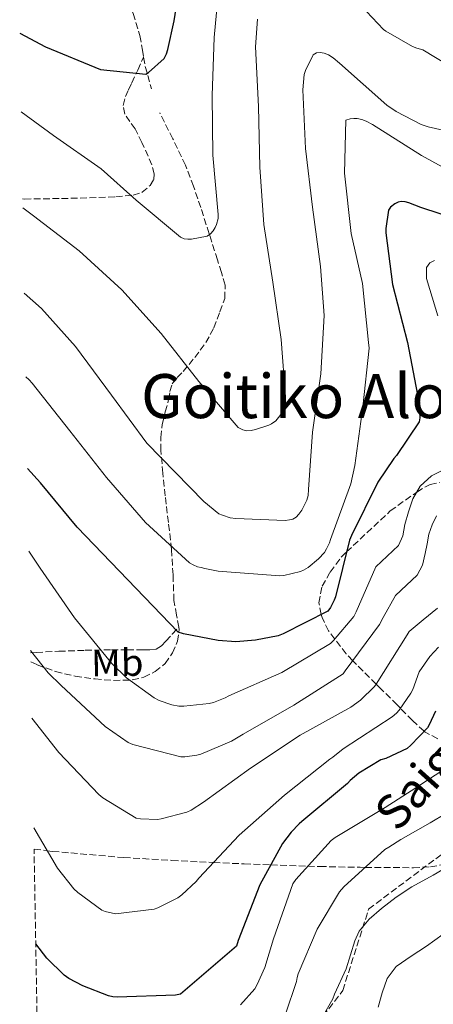
# Model space of a CAD drawing. Units: metres. Extents: x 620646 to 624086, y 4754940 to 4757314.
# Drawn here: x 620669 to 620777, y 4755712 to 4755969 of the extents above; entities that cross this region are included whole.
import ezdxf
from ezdxf.enums import TextEntityAlignment as Align

# ---------------------------------------------------------------- set-up
doc = ezdxf.new("R2010")
doc.units = ezdxf.units.M
doc.header["$MEASUREMENT"] = 0
doc.linetypes.add('DGN Style 3', pattern=[2.435890702152634, 1.739921930109024, -0.6959687720436097])
for name, color, linetype, lineweight in [('Curva de nivel directora', 30, 'Continuous', 30), ('Curva de nivel intermedia', 30, 'Continuous', 0), ('Etiqueta de uso rústico', 92, 'Continuous', 0), ('Senda', 7, 'DGN Style 3', 0), ('Texto de rotulación de espacio menor sin especificar', 7, 'Continuous', 0), ('Zona arbolada', 92, 'DGN Style 3', 0)]:
    doc.layers.add(name, color=color, linetype=linetype, lineweight=lineweight)
doc.styles.add('Style-Arial', font='arial.ttf')

msp = doc.modelspace()

# ---------------------------------------------------------------- linework, layer by layer
at = {"layer": 'Curva de nivel directora', "color": 30, "linetype": 'Continuous', "lineweight": 30, "flags": 128}
for points, elevation in [([(620668.6300000005, 4755965.380000002), (620675.3600000006, 4755961.780000002), (620689.6900000004, 4755955.850000001), (620701.5599999991, 4755954.630000001), (620702.2799999989, 4755955.12), (620706.3, 4755958.79), (620706.9199999992, 4755959.99), (620707.3099999981, 4755961.09), (620708.9599999998, 4755968.590000002), (620711.4499999998, 4755984.760000001)], 725.0000000000001), ([(620787.9099999988, 4755915.050000003), (620773.2699999983, 4755919.880000004), (620770.1999999994, 4755921.09), (620769.2200000003, 4755921.330000001), (620768.1999999988, 4755921.390000002), (620767.4099999998, 4755921.25), (620766.48, 4755920.850000001), (620765.4000000004, 4755919.940000001), (620764.8499999985, 4755919.170000002), (620764.1599999999, 4755914.37), (620764.150000001, 4755913.250000001), (620765.8999999989, 4755899.760000002), (620769.8499999985, 4755884.62), (620772.7899999999, 4755869.07), (620773.0299999992, 4755867.119999999), (620773.0299999992, 4755864.920000002), (620772.8799999993, 4755863.869999999), (620766.9200000004, 4755855.08), (620766.2799999989, 4755854.350000001), (620762.1100000002, 4755848.110000002), (620755.2199999992, 4755834.25), (620754.6499999993, 4755832.960000001), (620751.0399999993, 4755818.220000002), (620750.730000001, 4755817.300000001), (620749.7199999985, 4755815.420000001), (620749.0599999991, 4755814.5), (620737.4000000004, 4755808.53), (620736.1100000006, 4755808.060000001), (620730.1499999993, 4755806.850000001), (620724.9900000006, 4755806.490000002), (620720.4399999997, 4755806.78), (620711.3899999994, 4755808.53), (620710.0199999993, 4755808.970000001), (620683.6599999998, 4755836.410000003), (620674.0199999996, 4755847.95), (620670.6299999988, 4755851.710000002)], 700), ([(620777.0900000005, 4755788.350000001), (620775.4599999987, 4755784.800000002), (620775.0199999984, 4755784.039999999), (620770.7200000001, 4755779.439999999), (620769.7099999998, 4755778.619999999), (620764.1599999999, 4755776.000000002), (620762.8999999993, 4755775.61), (620757.1599999992, 4755772.130000004), (620754.8999999996, 4755770.250000001), (620754.1399999995, 4755769.45), (620742.2599999995, 4755759.570000002), (620741.5399999998, 4755758.930000001), (620739.4299999998, 4755756.730000002), (620737.2500000005, 4755753.770000001), (620731.3200000006, 4755742.970000003), (620725.6399999987, 4755728.470000001), (620725.1699999993, 4755727), (620710.5699999991, 4755714.449999999), (620709.3199999997, 4755714.189999999), (620694.0899999992, 4755713.710000002), (620692.9699999995, 4755713.77), (620691.7699999991, 4755714.010000001), (620685.0799999991, 4755716.61), (620681.4299999991, 4755718.570000002), (620680.1900000009, 4755719.449999999), (620675.7299999995, 4755723.859999999), (620672.8099999981, 4755727.59)], 675.0000000000002)]:
    msp.add_lwpolyline(points, dxfattribs=dict(at, elevation=elevation))
at = {"layer": 'Curva de nivel intermedia', "color": 30, "linetype": 'Continuous', "lineweight": 0, "flags": 128}
for points, elevation in [([(620720.7800000017, 4755979.210000001), (620719.3900000014, 4755964.210000001), (620718.8400000016, 4755949.09), (620719.0000000002, 4755933.529999998), (620720.3900000006, 4755918.039999999), (620720.3800000016, 4755916.979999999), (620719.9600000014, 4755915.380000001), (620719.6399999995, 4755914.599999999), (620719.1100000021, 4755913.729999999), (620718.4400000015, 4755913.009999999), (620717.5300000019, 4755912.380000001), (620713.4600000015, 4755911.619999999), (620712.5200000005, 4755911.57), (620711.5500000004, 4755911.680000001), (620710.5900000016, 4755912.130000001), (620699.04, 4755921.769999999), (620689.9299999995, 4755929.939999999), (620677.4200000014, 4755938.649999999), (620668.9900000005, 4755944.82)], 720), ([(620801.6100000005, 4755946.019999999), (620794.2300000021, 4755949.279999999), (620787.1399999998, 4755952.99), (620780.47, 4755956.989999998), (620773.8000000003, 4755960.980000001), (620772.2600000001, 4755961.460000001), (620771.1700000016, 4755961.890000001), (620764.2100000012, 4755965.849999999), (620763.5600000009, 4755966.350000001), (620753.2200000009, 4755977.369999999)], 715.0000000000001), ([(620730.7199999993, 4755969.060000001), (620730.1200000005, 4755961.81), (620730.9299999995, 4755946.249999999), (620731.3000000005, 4755930.41), (620732.3200000019, 4755915.380000001), (620734.6800000002, 4755900.34), (620736.8400000016, 4755885.430000001), (620738.0300000006, 4755870.409999999), (620737.9800000014, 4755868.869999999), (620737.6500000006, 4755867.420000001), (620737.0300000014, 4755866.180000001), (620736.1900000012, 4755864.990000002), (620735.4400000002, 4755864.170000001), (620734.3600000005, 4755863.369999998), (620733.6299999995, 4755862.99), (620730.1900000018, 4755861.859999999), (620728.9900000015, 4755861.640000001), (620727.8200000003, 4755861.58), (620726.8800000015, 4755861.789999999), (620725.67, 4755862.389999999), (620715.3900000005, 4755874.390000001), (620705.5600000002, 4755886.970000001), (620695.2699999993, 4755898.390000002), (620684.1900000018, 4755908.539999999), (620672.1900000012, 4755917.660000001), (620669.4400000018, 4755919.730000001)], 715.0000000000001), ([(620786.3200000017, 4755938.350000001), (620775.1799999994, 4755940.890000001), (620773.4200000003, 4755941.529999998), (620766.8399999999, 4755944.890000001), (620764.4100000003, 4755946.529999998), (620752.0800000011, 4755957.500000001), (620750.3900000012, 4755958.940000001), (620749.1999999998, 4755959.680000001), (620748.0800000001, 4755960.16), (620747.0400000006, 4755960.33), (620746.0599999994, 4755960.199999998), (620745.2000000011, 4755959.749999999), (620743.1800000004, 4755955.649999999), (620742.8400000008, 4755954.600000001), (620742.53, 4755950.599999999), (620743.2200000007, 4755935.220000001), (620744.9999999999, 4755919.960000001), (620747.1600000013, 4755904.449999998), (620748.070000001, 4755891.679999999), (620747.1900000004, 4755876.399999999), (620745.0600000003, 4755861.189999999), (620743.9900000019, 4755846.210000001), (620743.8700000012, 4755844.65), (620743.5899999995, 4755843.430000001), (620742.2500000006, 4755840.810000001), (620741.4999999997, 4755839.77), (620740.7500000009, 4755838.989999999), (620739.8600000013, 4755838.49), (620739.07, 4755838.289999999), (620737.9200000011, 4755838.140000001), (620725.0100000007, 4755838.630000002), (620723.530000001, 4755838.869999998), (620721.5199999993, 4755839.489999999), (620720.6299999997, 4755839.91), (620716.6399999999, 4755843.089999998), (620701.7699999993, 4755858.289999997), (620692.6000000006, 4755870.840000001), (620683.1500000001, 4755883.55), (620674.3500000003, 4755893.489999999), (620669.8300000008, 4755897.48)], 710.0000000000005), ([(620786.9600000009, 4755926.069999999), (620773.4800000006, 4755933.41), (620760.7300000011, 4755941.51), (620759.0800000015, 4755942.38), (620757.8700000001, 4755942.829999999), (620756.680000001, 4755943.059999999), (620755.8200000004, 4755943.109999998), (620754.8700000005, 4755943.019999999), (620753.7199999993, 4755942.619999999), (620753.4100000008, 4755928.83), (620755.1000000007, 4755913.099999999), (620758.1000000003, 4755900.01), (620759.6900000017, 4755884.569999998), (620759.8200000013, 4755883.160000001), (620758.1600000006, 4755867.850000001), (620756.0700000008, 4755852.51), (620755.0000000001, 4755847.74), (620749.7200000007, 4755833.17), (620749.4600000014, 4755832.319999999), (620748.7300000006, 4755830.71), (620748.1400000004, 4755829.81), (620746.6100000015, 4755828.140000001), (620743.8800000001, 4755825.890000001), (620742.7300000011, 4755825.17), (620741.890000001, 4755824.789999999), (620737.55, 4755823.81), (620736.5399999998, 4755823.710000002), (620721.5400000017, 4755824.809999999), (620720.4300000007, 4755824.859999998), (620716.9000000014, 4755825.569999999), (620716.0000000007, 4755825.869999998), (620714.9900000005, 4755826.069999999), (620713.8600000016, 4755826.539999999), (620712.9500000018, 4755827.119999998), (620701.4200000007, 4755837.619999999), (620691.2700000006, 4755849.369999999), (620681.6900000006, 4755861.58), (620671.8800000004, 4755873.989999999), (620671.1400000006, 4755874.88), (620670.2100000008, 4755875.680000001)], 705), ([(620776.9000000004, 4755906.02), (620775.6599999999, 4755905.439999999), (620774.7900000004, 4755904.23), (620774.7800000014, 4755901.300000002), (620775.6900000012, 4755898.4), (620777.7400000008, 4755891.59)], 695), ([(620778.5099999999, 4755851.039999999), (620776.0700000012, 4755849.760000001), (620773.1299999997, 4755847.119999998), (620771.2099999996, 4755843.75), (620770.120000001, 4755840.429999999), (620769.0900000007, 4755837.09), (620768.6100000001, 4755834.140000001), (620767.4900000002, 4755831.589999998), (620764.530000001, 4755828.819999999), (620761.5700000015, 4755826.060000001), (620756.4700000009, 4755814.25), (620755.8600000006, 4755813.09), (620750.5499999998, 4755806.809999999), (620749.7000000004, 4755806.050000002), (620737.0100000014, 4755798.460000001), (620723.1800000002, 4755792.380000001), (620722.2200000011, 4755791.84), (620719.2300000006, 4755790.640000001), (620718.0800000017, 4755790.350000001), (620711.5000000012, 4755789.649999999), (620710.14, 4755789.67), (620708.3099999994, 4755790.019999999), (620705.0599999995, 4755791.13), (620703.7100000017, 4755791.810000001), (620696.5400000013, 4755797.089999998), (620692.650000002, 4755800.81), (620682.9600000002, 4755812.759999999), (620673.9900000005, 4755825.660000001), (620671.0100000009, 4755830.12)], 695), ([(620777.3499999996, 4755839.329999999), (620776.2300000021, 4755837.009999999), (620775.4299999997, 4755834.599999999), (620774.9400000002, 4755832.039999997), (620774.4700000008, 4755829.480000001), (620773.78, 4755826.439999999), (620772.3600000008, 4755823.84), (620769.5399999999, 4755821.21), (620766.7200000014, 4755818.57), (620763.5000000005, 4755812.830000001), (620762.5000000015, 4755811.009999999), (620753.5899999997, 4755798.890000001), (620753.030000001, 4755798.099999999), (620740.1400000006, 4755789.949999999), (620726.9000000017, 4755782.31), (620723.8600000017, 4755780.539999999), (620715.870000001, 4755777.130000001), (620714.8099999994, 4755776.829999999), (620711.7400000005, 4755776.449999998), (620710.6800000009, 4755776.449999998), (620698.1500000005, 4755779.640000001), (620696.9099999999, 4755780.13), (620690.9700000011, 4755784.33), (620679.4600000001, 4755795.019999999), (620676.0600000002, 4755798.369999999), (620671.4700000014, 4755804.23)], 690.0000000000001), ([(620777.6700000016, 4755815.199999998), (620773.9500000001, 4755812.199999998), (620770.2300000007, 4755809.189999999), (620769.75, 4755808.289999999), (620761.69, 4755795.439999999), (620761.2300000018, 4755794.769999999), (620757.5800000017, 4755791.259999999), (620755.0200000004, 4755789.369999998), (620741.7800000012, 4755782.039999999), (620728.890000001, 4755773.489999999), (620716.5999999996, 4755764.609999998), (620713.360000001, 4755762.49), (620712.2600000012, 4755761.949999999), (620705.5500000013, 4755760.220000002), (620704.57, 4755760.09), (620700.1399999998, 4755760.230000001), (620699.0300000012, 4755760.409999999), (620690.3400000008, 4755765.689999999), (620689.2600000012, 4755766.560000001), (620678.8000000005, 4755777.57), (620671.7799999998, 4755786.529999999)], 685), ([(620777.9300000009, 4755805.03), (620775.6200000019, 4755802.66), (620774.2600000007, 4755800.630000001), (620772.9000000017, 4755798.600000001), (620771.1900000018, 4755794.039999999), (620770.7300000013, 4755793.060000001), (620767.6600000003, 4755788.619999999), (620766.9699999995, 4755787.859999999), (620765.8099999995, 4755786.88), (620753.030000001, 4755778.489999999), (620750.3100000008, 4755776.300000001), (620749.5400000019, 4755775.829999999), (620737.7100000011, 4755766.449999998), (620725.8700000013, 4755755.970000001), (620715.3500000002, 4755744.749999999)], 680), ([(620726.2900000014, 4755711.67), (620729.9500000004, 4755715.84), (620730.6100000021, 4755716.949999998), (620732.5900000002, 4755721.419999998), (620734.8299999998, 4755728.88), (620739.9100000004, 4755743.27), (620740.7100000005, 4755744.439999999), (620749.8900000005, 4755754.609999998), (620750.9900000002, 4755755.34), (620764.0000000012, 4755763.179999999), (620771.9600000007, 4755768.369999998), (620775.87, 4755770.859999998), (620779.7800000015, 4755773.349999999)], 670), ([(620737.9500000002, 4755709.269999998), (620740.8700000015, 4755717.810000001), (620741.0000000012, 4755718.810000001), (620741.2600000005, 4755719.749999999), (620746.2899999997, 4755731.449999998), (620752.11, 4755741.180000001), (620753.25, 4755742.519999999), (620763.9299999997, 4755752.269999999), (620764.9800000002, 4755752.880000001), (620768.0600000003, 4755754.850000001), (620771.9100000014, 4755757.029999999), (620775.7500000015, 4755759.2), (620779.8600000021, 4755761.619999998)], 665.0000000000001), ([(620715.3500000002, 4755744.749999999), (620714.6799999997, 4755743.890000001), (620710.9800000006, 4755740.410000001), (620709.920000001, 4755739.640000001), (620704.7100000008, 4755736.970000001), (620703.7300000017, 4755736.609999998), (620693.5999999996, 4755735.470000001), (620690.9199999997, 4755736.07), (620690.0200000012, 4755736.41), (620683.7699999993, 4755740.980000001), (620682.7400000012, 4755741.989999999), (620678.5200000012, 4755747.319999999), (620672.2800000005, 4755757.890000001)], 680), ([(620781.9600000009, 4755748.71), (620776.4900000015, 4755745.539999999), (620770.9500000004, 4755742.499999999), (620766.9100000013, 4755739.82), (620763.0100000009, 4755736.869999998), (620759.8500000006, 4755734.079999999), (620757.2300000008, 4755730.88), (620756.1, 4755728.42), (620754.9500000009, 4755724.76), (620753.810000001, 4755721.099999999), (620750.8100000013, 4755714.449999999), (620750.350000001, 4755713.279999998), (620742.690000001, 4755699.869999999)], 660), ([(620779.1600000003, 4755730.100000001), (620774.7900000004, 4755726.949999998), (620770.8000000007, 4755724.38), (620766.850000001, 4755721.640000001), (620764.550000001, 4755718.54), (620763.200000001, 4755714.850000001), (620762.2100000008, 4755711.09)], 655)]:
    msp.add_lwpolyline(points, dxfattribs=dict(at, elevation=elevation))
at = {"layer": 'Senda', "color": 7, "linetype": 'DGN Style 3', "lineweight": 0, "extrusion": (0.5370611676549, -0.005490401410329353, 0.8435254339316087), "elevation": 307854.3675035603, "flags": 128}
msp.add_lwpolyline([(4762055.698669097, -482149.5644957907), (4762053.761939444, -482149.9554922729), (4762047.439751213, -482152.0594257243)], dxfattribs=at)
at = {"layer": 'Senda', "color": 7, "linetype": 'DGN Style 3', "lineweight": 0}
for points in [[(620690.2100000011, 4755999.710000002, 731.9600000000065), (620689.8899999993, 4755995.09, 731.5200000000042), (620689.3500000006, 4755993, 731.0800000000019), (620689.1799999987, 4755991.000000002, 730.6300000000047), (620690.1000000016, 4755988.940000001, 730.8600000000006), (620691.1700000024, 4755986.900000002, 731.0099999999949), (620693.6199999999, 4755981.5, 729.7400000000052), (620696.0300000015, 4755976.090000001, 728.4499999999972), (620698.1999999997, 4755970.510000002, 727.3099999999977), (620699.9999999991, 4755964.760000001, 726.2799999999991), (620700.6700000018, 4755960.960000001, 725.8399999999965), (620700.969999999, 4755959.080000001, 725.6499999999944)], [(620669.3999999971, 4755922.08, 714.5200000000042), (620669.850000001, 4755922.07, 714.6300000000047), (620679.5399999982, 4755922.189999999, 716.2100000000065), (620689.25, 4755922.450000001, 717.7599999999949), (620693.7399999984, 4755922.67, 718.6699999999984), (620698.2100000009, 4755923.09, 719.5599999999978), (620700.5699999991, 4755923.820000002, 719.7299999999959), (620702.6900000002, 4755925.590000001, 719.8800000000047), (620703.6000000021, 4755927.130000001, 720.1399999999995), (620703.7099999995, 4755928.66, 720.4499999999972), (620703.0700000002, 4755930.970000002, 721.0200000000042), (620702.1700000016, 4755933.270000001, 721.5399999999937), (620700.5199999998, 4755936.850000001, 721.8099999999977), (620698.7800000008, 4755940.37, 721.9900000000054), (620697.3700000005, 4755942.290000003, 722.3099999999978), (620696.0300000015, 4755944.210000004, 722.6300000000047), (620695.6600000005, 4755946.52, 722.7700000000042), (620696.2199999993, 4755948.820000002, 723.0099999999949), (620697.0500000007, 4755950.609999999, 723.4400000000023), (620697.8900000012, 4755952.410000001, 723.9100000000036), (620699.4299999991, 4755955.740000002, 724.7799999999991), (620700.969999999, 4755959.080000001, 725.6499999999944)], [(620710.1299999988, 4755810.27, 699.8300000000019), (620709.5599999989, 4755813.430000001, 700.7799999999991), (620708.8900000006, 4755817.240000002, 701.8899999999995), (620708.6400000004, 4755823.920000002, 703.300000000003), (620708.2499999991, 4755830.609999999, 704.4499999999972), (620707.4299999988, 4755837.600000001, 705.8800000000047), (620706.5899999985, 4755844.57, 707.3300000000019), (620705.9899999971, 4755850.490000002, 708.8899999999995), (620705.4999999999, 4755856.41, 710.4700000000012), (620705.4299999983, 4755859.810000002, 710.7599999999949), (620705.8199999994, 4755863.189999999, 711.0399999999936), (620706.6299999985, 4755866.460000002, 711.8000000000029), (620707.4800000002, 4755869.720000001, 712.7100000000065), (620707.829999999, 4755871.779999999, 713.350000000006), (620708.3799999988, 4755873.810000001, 713.9900000000054), (620709.7100000009, 4755875.500000001, 714.6100000000007), (620711.2600000021, 4755877.01, 715.1999999999972), (620714.2899999986, 4755880.690000001, 716.3800000000047), (620717.2100000001, 4755884.570000002, 717.1199999999953), (620719.2899999986, 4755888.449999999, 717.3999999999943), (620720.86, 4755892.630000001, 717.570000000007), (620722.1299999995, 4755896.130000002, 717.6300000000045), (620722.2699999983, 4755899.609999999, 717.7599999999949), (620721.2600000022, 4755902.910000001, 718.1000000000058), (620720.2199999985, 4755906.200000001, 718.5299999999991), (620718.0500000003, 4755913.020000001, 719.4700000000014), (620715.870000001, 4755919.830000001, 720.3899999999995), (620713.9600000001, 4755925.390000002, 721.0700000000071), (620711.8999999991, 4755930.900000002, 721.729999999996), (620708.5799999976, 4755937.770000001, 722.5000000000001), (620705.1800000002, 4755944.600000001, 723.2700000000042)], [(620673.8899999999, 4755666.16, 655.1600000000037), (620695.3599999987, 4755672.36, 658.2299999999959), (620720.2600000009, 4755683.26, 660.3399999999967), (620737.3799999979, 4755695.190000001, 660.4700000000012), (620752.9400000015, 4755715.420000002, 659.3000000000029), (620759.6900000017, 4755736.680000001, 660.9600000000064), (620782.5100000007, 4755753.800000002, 661.5099999999949), (620801.6999999997, 4755779.220000001, 661.1199999999953), (620814.6700000005, 4755804.640000001, 659.6900000000024), (620825.0500000007, 4755817.600000001, 663.8699999999952), (620836.98, 4755825.390000001, 663.8600000000007), (620844.2399999974, 4755834.720000002, 662.8500000000058), (620844.2399999974, 4755850.800000002, 665), (620855.649999998, 4755855.470000002, 668.1000000000058), (620868.620000001, 4755849.250000001, 670.600000000006), (620885.2199999974, 4755827.980000001, 670.0000000000001), (620902.3399999988, 4755814.490000002, 669.7299999999959), (620919.4600000002, 4755812.420000002, 672.6199999999953), (620929.3099999984, 4755798.930000001, 672.6300000000048), (620938.6499999971, 4755779.220000001, 673.5899999999967), (620946.9499999986, 4755762.619999999, 671.4600000000064), (620968.7300000003, 4755748.609999999, 672.6799999999931), (620985.3299999988, 4755735.130000002, 673.7599999999948), (620989.4799999995, 4755723.710000002, 672.5399999999937)], [(620671.4800000003, 4755803.600000001, 689.4499999999972), (620672.94, 4755803.670000001, 689.8300000000017), (620678.8699999999, 4755803.99, 691.3999999999943), (620685.6999999983, 4755804.240000002, 693.2100000000066), (620692.5699999993, 4755804.37, 694.8500000000058), (620696.6900000009, 4755804.390000001, 695.6900000000023), (620700.8299999982, 4755804.37, 696.5200000000042), (620702.5599999983, 4755804.37, 696.8699999999955), (620704.2800000017, 4755804.570000002, 697.2200000000014), (620705.6700000019, 4755805.390000002, 697.7599999999948), (620706.7800000005, 4755806.61, 698.3699999999953), (620708.449999998, 4755808.440000001, 699.100000000006), (620710.1299999988, 4755810.27, 699.8300000000019)], [(620671.5199999984, 4755801.220000002, 689.3300000000019), (620673.159999999, 4755800.480000001, 689.6999999999972), (620677.9800000002, 4755798.680000001, 690.6900000000024), (620683.0899999999, 4755797.470000001, 691.6199999999955), (620688.2799999999, 4755796.76, 692.550000000003), (620693.1399999993, 4755796.370000001, 693.4100000000037), (620698.010000002, 4755796.5, 694.2799999999991), (620701.0599999984, 4755797.210000001, 694.8500000000058), (620703.9599999997, 4755798.680000001, 695.4900000000054), (620706.5799999972, 4755800.790000002, 696.5899999999967), (620708.5100000006, 4755803.540000001, 697.800000000003), (620709.8399999982, 4755806.59, 698.7200000000012), (620710.2299999995, 4755809.690000001, 699.6499999999943), (620710.1299999988, 4755810.27, 699.8300000000019)]]:
    msp.add_polyline3d(points, dxfattribs=at)
at = {"layer": 'Zona arbolada', "color": 92, "linetype": 'DGN Style 3', "lineweight": 0}
for points in [[(620777.7000000002, 4755781.130000001, 673.1300000000047), (620774.4699999997, 4755782.880000001, 674.779999999999), (620774.1799999997, 4755783.140000001, 675), (620771.0899999999, 4755785.869999999, 677.3899999999994), (620768, 4755789.119999999, 680), (620767.1399999997, 4755790.029999999, 680.6999999999971), (620762.6699999999, 4755794.350000001, 684.179999999993), (620761.6500000004, 4755795.380000001, 685), (620755.5300000003, 4755801.529999999, 690), (620753.79, 4755803.289999999, 691.6499999999943), (620750.8499999996, 4755807.17, 695), (620749.2100000001, 4755809.34, 696.8399999999965), (620747.5199999996, 4755812.77, 699.4100000000036), (620747.3399999999, 4755813.619999999, 700), (620746.7000000002, 4755816.630000001, 701.529999999999), (620747.54, 4755820.949999999, 702.4700000000012), (620749.6500000004, 4755824.67, 702.3899999999995), (620752.54, 4755828.52, 701.0599999999977), (620753.9000000004, 4755829.92, 700), (620765.3300000001, 4755840.630000001, 695.320000000007), (620772.2800000003, 4755845.57, 695.8399999999965), (620775.7000000002, 4755847.57, 695.679999999993), (620778.1500000004, 4755848.02, 695.2299999999959)], [(620777.7000000002, 4755781.130000001, 673.1300000000047), (620774.4699999997, 4755782.880000001, 674.779999999999), (620774.1799999997, 4755783.140000001, 675), (620771.0899999999, 4755785.869999999, 677.3899999999994), (620768, 4755789.119999999, 680), (620767.1399999997, 4755790.029999999, 680.6999999999971), (620762.6699999999, 4755794.350000001, 684.179999999993), (620761.6500000004, 4755795.380000001, 685), (620755.5300000003, 4755801.529999999, 690), (620753.79, 4755803.289999999, 691.6499999999943), (620750.8499999996, 4755807.17, 695), (620749.2100000001, 4755809.34, 696.8399999999965), (620747.5199999996, 4755812.77, 699.4100000000036), (620747.3399999999, 4755813.619999999, 700), (620746.7000000002, 4755816.630000001, 701.529999999999), (620747.54, 4755820.949999999, 702.4700000000012), (620749.6500000004, 4755824.67, 702.3899999999995), (620752.54, 4755828.52, 701.0599999999977), (620753.9000000004, 4755829.92, 700), (620765.3300000001, 4755840.630000001, 695.320000000007), (620772.2800000003, 4755845.57, 695.8399999999965), (620775.7000000002, 4755847.57, 695.679999999993), (620778.1500000004, 4755848.02, 695.2299999999959)], [(620678.7000000002, 4755393.07, 574.8099999999977), (620672.3799999999, 4755752.34, 679.6399999999994), (620675.8099999996, 4755751.91, 680), (620677.1600000003, 4755751.74, 680.2700000000041), (620695.7800000003, 4755750.130000001, 682.179999999993), (620708.3399999999, 4755749.380000001, 681.6399999999994), (620715.54, 4755749.01, 680.679999999993), (620719.1900000004, 4755748.84, 680), (620727.1900000004, 4755748.470000001, 677.8000000000029), (620734.1900000004, 4755748.199999999, 675), (620739.0099999999, 4755748.02, 672.4499999999971), (620743.8200000003, 4755747.880000001, 670), (620746.9299999997, 4755747.789999999, 668.779999999999), (620757.4699999997, 4755747.58, 665.3699999999953), (620758.7800000003, 4755747.57, 665), (620771.3499999996, 4755747.470000001, 662.0800000000017), (620775.79, 4755747.710000001, 661.25), (620779.8499999996, 4755748.41, 660.5399999999936)], [(620672.3799999999, 4755752.34, 679.6399999999994), (620675.8099999996, 4755751.91, 680), (620677.1600000003, 4755751.74, 680.2700000000041), (620695.7800000003, 4755750.130000001, 682.179999999993), (620708.3399999999, 4755749.380000001, 681.6399999999994), (620715.54, 4755749.01, 680.679999999993), (620719.1900000004, 4755748.84, 680), (620727.1900000004, 4755748.470000001, 677.8000000000029), (620734.1900000004, 4755748.199999999, 675), (620739.0099999999, 4755748.02, 672.4499999999971), (620743.8200000003, 4755747.880000001, 670), (620746.9299999997, 4755747.789999999, 668.779999999999), (620757.4699999997, 4755747.58, 665.3699999999953), (620758.7800000003, 4755747.57, 665), (620771.3499999996, 4755747.470000001, 662.0800000000017), (620775.79, 4755747.710000001, 661.25), (620779.8499999996, 4755748.41, 660.5399999999936)]]:
    msp.add_polyline3d(points, dxfattribs=at)

# ---------------------------------------------------------------- texts
at = {"color": 7, "linetype": 'Continuous', "lineweight": 0, "style": 'Style-Arial'}
msp.add_text('Saigosko Bidea', height=9, rotation=48.21100000000001, dxfattribs=at).set_placement((620796.3352294811, 4755789.141390428, 669.279999999999), align=Align.CENTER)
at = {"layer": 'Etiqueta de uso rústico', "color": 92, "linetype": 'Continuous', "lineweight": 0, "style": 'Style-Arial'}
msp.add_text('Mb', height=7.000000000000002, rotation=0.78464, dxfattribs=at).set_placement((620694.0916244959, 4755801.002089901, 694.9900000000052), align=Align.MIDDLE_CENTER)
at = {"layer": 'Texto de rotulación de espacio menor sin especificar', "color": 7, "linetype": 'Continuous', "lineweight": 0, "style": 'Style-Arial'}
msp.add_text('Goitiko Alorra', height=11.5, dxfattribs=at).set_placement((620750.8249480666, 4755870.610010001, 715.25), align=Align.MIDDLE_CENTER)

doc.saveas('drawing.dxf')
